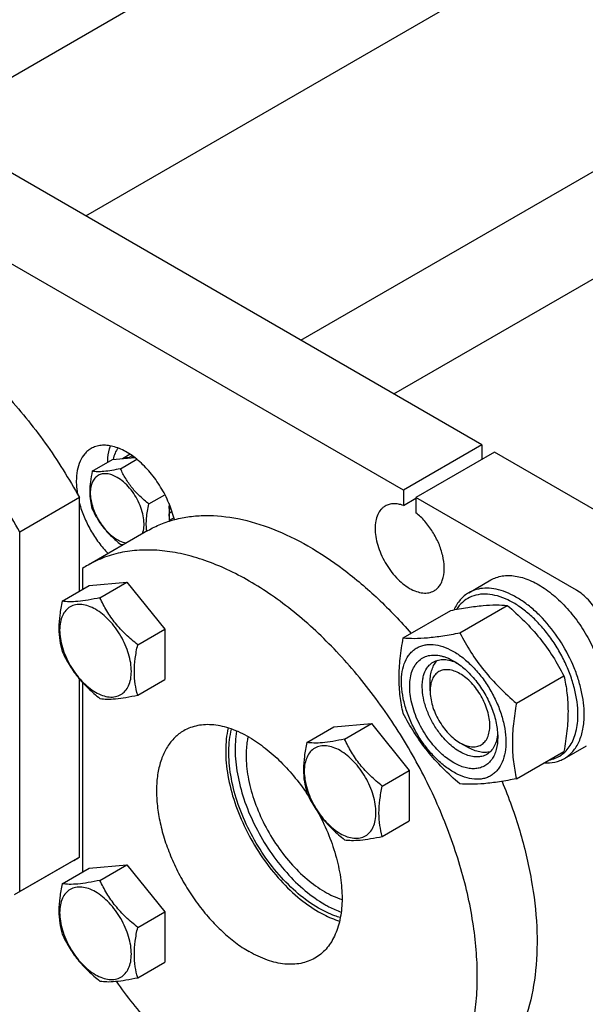
# Model space of a CAD drawing. Units: millimetres. Extents: x 0 to 4200, y -3 to 2970.
# Drawn here: x 3013 to 3140, y 2059 to 2281 of the extents above; entities that cross this region are included whole.
import ezdxf

# ---------------------------------------------------------------- set-up
doc = ezdxf.new("R2010")
doc.units = ezdxf.units.MM
doc.header["$LTSCALE"] = 231
doc.layers.get('0').update_dxf_attribs({"linetype": 'CONTINUOUS'})

msp = doc.modelspace()

# ---------------------------------------------------------------- linework, layer by layer
at = {"color": 7, "linetype": 'Continuous'}
for p, q in [((2989.472, 2255.289), (3212.574, 2384.096)), ((3027.656, 2236.486), (3234.518, 2355.917)), ((3076.028, 2208.559), (3288.835, 2331.422)), ((3096.953, 2196.478), (3303.815, 2315.91)), ((3116.751, 2185.048), (2992.3, 2256.898)), ((3099.074, 2174.842), (2974.622, 2246.692)), ((3116.751, 2185.048), (3099.074, 2174.842)), ((3116.751, 2185.048), (3116.751, 2181.782)), ((3033.666, 2181.737), (3038.676, 2182.185)), ((3037.633, 2182.928), (3035.918, 2181.938)), ((3038.093, 2182.616), (3037.245, 2182.126)), ((3037.245, 2182.126), (3037.289, 2182.061)), ((3038.432, 2182.37), (3038.008, 2182.125)), ((3119.58, 2183.415), (3101.902, 2173.209)), ((3155.642, 2162.595), (3119.58, 2183.415)), ((3029.115, 2179.109), (3033.666, 2181.737)), ((3035.479, 2179.678), (3039.159, 2181.802)), ((3026.241, 2173.183), (3012.806, 2165.426)), ((3026.241, 2152.15), (3026.241, 2173.183)), ((3041.843, 2171.761), (3045.459, 2173.849)), ((3099.074, 2174.842), (3099.074, 2171.426)), ((3099.074, 2171.426), (3101.902, 2173.059)), ((3101.902, 2173.209), (3101.902, 2169.793)), ((3137.965, 2152.388), (3101.902, 2173.209)), ((3046.394, 2171.847), (3046.394, 2167.884)), ((3046.455, 2170.519), (3046.394, 2170.514)), ((3046.394, 2169.778), (3046.455, 2169.702)), ((3047.485, 2168.652), (3046.394, 2168.022)), ((3046.829, 2170.735), (3046.455, 2170.519)), ((3047.067, 2170.056), (3046.455, 2169.702)), ((3047.584, 2168.267), (3047.475, 2168.204)), ((3012.806, 2084.642), (3012.806, 2165.426)), ((3041.611, 2165.776), (3028.176, 2158.02)), ((3026.949, 2157.261), (3026.949, 2152.559)), ((3022.372, 2149.916), (3028.44, 2153.42)), ((3028.44, 2153.42), (3036.925, 2154.178)), ((3030.857, 2150.674), (3036.925, 2154.178)), ((3036.925, 2154.178), (3045.411, 2143.622)), ((3113.78, 2151.82), (3118.729, 2154.678)), ((3111.767, 2142.803), (3122.443, 2148.966)), ((3099.039, 2141.666), (3109.715, 2147.829)), ((3039.342, 2140.118), (3045.411, 2143.622)), ((3045.411, 2143.622), (3045.411, 2132.308)), ((3026.241, 2092.399), (3026.241, 2132.42)), ((3026.949, 2131.618), (3026.949, 2089.05)), ((3039.342, 2128.805), (3045.411, 2132.308)), ((3105.085, 2129.73), (3105.085, 2131.772)), ((3124.495, 2126.969), (3135.171, 2133.133)), ((3083.44, 2121.666), (3091.926, 2122.424)), ((3085.857, 2118.921), (3091.926, 2122.424)), ((3091.926, 2122.424), (3100.411, 2111.868)), ((3077.372, 2118.163), (3083.44, 2121.666)), ((3111.802, 2118.096), (3113.57, 2117.075)), ((3124.495, 2109.999), (3135.171, 2116.162)), ((3135.28, 2114.581), (3140.229, 2117.439)), ((3094.343, 2108.365), (3100.411, 2111.868)), ((3100.411, 2111.868), (3100.411, 2100.554)), ((3094.343, 2097.051), (3100.411, 2100.554)), ((3025.014, 2091.641), (3011.579, 2083.884)), ((3026.241, 2092.399), (3012.806, 2084.642)), ((3022.372, 2086.407), (3028.44, 2089.911)), ((3028.44, 2089.911), (3036.925, 2090.669)), ((3030.857, 2087.165), (3036.925, 2090.669)), ((3036.925, 2090.669), (3045.411, 2080.113)), ((3039.342, 2076.609), (3045.411, 2080.113)), ((3045.411, 2080.113), (3045.411, 2068.799)), ((3039.342, 2065.296), (3045.411, 2068.799))]:
    msp.add_line(p, q, dxfattribs=at)
for centre, radius, start, end in [((3036.66, 2170.061), 9.805, 2.67818, 6.93321), ((3036.753, 2170.965), 8.355, 261.22801, 265.94248), ((3040.277, 2137.061), 24.201, 120.00124, 123.41627), ((3012.913, 2112.599), 24.201, 300.00124, 303.41627)]:
    msp.add_arc(centre, radius, start, end, dxfattribs=at)
for points, knots in [([(2952.515, 2217.214), (2953.73, 2217.916), (2956.313, 2219.12), (2960.498, 2220.252), (2964.962, 2220.712), (2969.655, 2220.498), (2974.531, 2219.618), (2979.542, 2218.083), (2984.64, 2215.913), (2989.776, 2213.128), (2994.899, 2209.757), (2999.959, 2205.834), (3004.906, 2201.398), (3011.357, 2194.786), (3018.807, 2185.532), (3023.908, 2177.417), (3026.241, 2173.183)], [0, 0, 0, 0, 0.0448259, 0.0905334, 0.1379214, 0.1876445, 0.2401841, 0.2958448, 0.3547679, 0.4169523, 0.4822757, 0.550515, 0.6213647, 0.694452, 0.8455278, 1, 1, 1, 1]), ([(3012.806, 2165.426), (3010.473, 2169.66), (3005.372, 2177.776), (2997.922, 2187.029), (2991.471, 2193.641), (2986.524, 2198.078), (2981.464, 2202), (2976.341, 2205.371), (2971.205, 2208.156), (2966.107, 2210.327), (2961.096, 2211.861), (2956.22, 2212.741), (2951.527, 2212.955), (2947.063, 2212.495), (2942.878, 2211.363), (2940.295, 2210.159), (2939.08, 2209.458)], [0, 0, 0, 0, 0.1544722, 0.305548, 0.3786353, 0.449485, 0.5177243, 0.5830477, 0.6452321, 0.7041552, 0.7598159, 0.8123555, 0.8620786, 0.9094666, 0.9551741, 1, 1, 1, 1]), ([(3028.848, 2184.206), (3028.586, 2184.055), (3028.081, 2183.703), (3027.177, 2182.813), (3026.281, 2181.352), (3025.657, 2179.235), (3025.534, 2177.693), (3025.534, 2176.882)], [0, 0, 0, 0, 0.1081628, 0.2183648, 0.4513675, 0.7104206, 1, 1, 1, 1]), ([(3047.593, 2168.236), (3047.283, 2169.502), (3046.426, 2172.03), (3044.59, 2175.595), (3042.275, 2178.837), (3039.622, 2181.555), (3036.794, 2183.584), (3034.331, 2184.633), (3032.442, 2184.965), (3031.141, 2184.966), (3029.928, 2184.726), (3029.189, 2184.403), (3028.848, 2184.206)], [0, 0, 0, 0, 0.1425626, 0.2903559, 0.4370879, 0.5766077, 0.7037832, 0.8155417, 0.8657338, 0.9126, 0.9569725, 1, 1, 1, 1]), ([(3032.606, 2181.127), (3032.61, 2181.461), (3032.666, 2182.71), (3032.901, 2183.957), (3033.207, 2184.821)], [0, 0, 0, 0, 0.2670897, 1, 1, 1, 1]), ([(3034.913, 2184.337), (3034.642, 2183.982), (3034.178, 2183.149), (3033.92, 2182.237), (3033.827, 2181.753)], [0, 0, 0, 0, 0.4756734, 1, 1, 1, 1]), ([(3037.245, 2182.126), (3037.138, 2182.129), (3036.725, 2182.122), (3036.313, 2182.046), (3036.024, 2181.948)], [0, 0, 0, 0, 0.2593256, 1, 1, 1, 1]), ([(3035.479, 2179.678), (3034.818, 2179.538), (3033.575, 2179.294), (3031.838, 2179.051), (3030.371, 2178.98), (3029.498, 2179.05), (3029.115, 2179.109)], [0, 0, 0, 0, 0.315402, 0.5921099, 0.8188811, 1, 1, 1, 1]), ([(3041.843, 2171.761), (3041.155, 2172.304), (3039.826, 2173.436), (3038.056, 2175.339), (3036.602, 2177.436), (3035.827, 2178.927), (3035.479, 2179.678)], [0, 0, 0, 0, 0.256221, 0.5096521, 0.7578217, 1, 1, 1, 1]), ([(3029.115, 2179.109), (3028.946, 2178.336), (3028.665, 2176.822), (3028.493, 2174.598), (3028.642, 2172.527), (3028.937, 2171.233), (3029.115, 2170.624)], [0, 0, 0, 0, 0.2768177, 0.5376895, 0.7779905, 1, 1, 1, 1]), ([(3034.727, 2177.739), (3034.351, 2177.956), (3033.605, 2178.311), (3032.458, 2178.588), (3031.381, 2178.561), (3030.423, 2178.213), (3029.642, 2177.557), (3029.08, 2176.638), (3028.746, 2175.506), (3028.643, 2174.204), (3028.768, 2172.777), (3029.117, 2171.276), (3029.676, 2169.756), (3030.425, 2168.274), (3031.334, 2166.885), (3032.371, 2165.641), (3033.495, 2164.589), (3034.313, 2164.016), (3034.727, 2163.777)], [0, 0, 0, 0, 0.060379, 0.1143931, 0.1629757, 0.2083485, 0.2537215, 0.3023045, 0.3563191, 0.4166987, 0.4832854, 0.5551317, 0.6307567, 0.70835, 0.7859432, 0.861568, 0.9334138, 1, 1, 1, 1]), ([(3040.403, 2165.079), (3040.581, 2165.537), (3040.803, 2166.581), (3040.768, 2168.263), (3040.4, 2170.079), (3039.718, 2171.931), (3038.76, 2173.718), (3037.579, 2175.342), (3036.24, 2176.711), (3035.238, 2177.444), (3034.727, 2177.739)], [0, 0, 0, 0, 0.0997809, 0.2134926, 0.3395006, 0.4741541, 0.6126482, 0.7497162, 0.8802594, 1, 1, 1, 1]), ([(3025.534, 2176.882), (3025.534, 2176.648), (3025.557, 2175.681), (3025.665, 2174.717), (3025.787, 2173.993)], [0, 0, 0, 0, 0.2412117, 1, 1, 1, 1]), ([(3026.24, 2171.933), (3026.521, 2170.894), (3027.241, 2168.821), (3028.701, 2165.854), (3030.507, 2163.078), (3031.924, 2161.394), (3032.675, 2160.616)], [0, 0, 0, 0, 0.2457601, 0.4992147, 0.7530709, 1, 1, 1, 1]), ([(3041.361, 2165.632), (3041.307, 2166.105), (3041.25, 2167.087), (3041.316, 2168.597), (3041.519, 2170.168), (3041.726, 2171.226), (3041.843, 2171.761)], [0, 0, 0, 0, 0.2313761, 0.4765277, 0.7337567, 1, 1, 1, 1]), ([(3094.988, 2171.304), (3094.808, 2171.2), (3094.461, 2170.958), (3093.839, 2170.346), (3093.223, 2169.342), (3092.794, 2167.886), (3092.661, 2166.21), (3092.822, 2164.374), (3093.271, 2162.444), (3093.99, 2160.489), (3094.953, 2158.582), (3096.123, 2156.795), (3097.456, 2155.195), (3098.904, 2153.841), (3100.413, 2152.783), (3101.931, 2152.061), (3103.406, 2151.704), (3104.584, 2151.735), (3105.425, 2151.968), (3105.808, 2152.147), (3105.988, 2152.251)], [0, 0, 0, 0, 0.0225457, 0.0455164, 0.0940838, 0.1480812, 0.2084414, 0.2750068, 0.3468302, 0.4224312, 0.5, 0.5775688, 0.6531698, 0.7249932, 0.7915586, 0.8519188, 0.9059162, 0.9544836, 0.9774543, 1, 1, 1, 1]), ([(3099.074, 2171.426), (3098.706, 2171.56), (3097.98, 2171.764), (3096.892, 2171.857), (3095.879, 2171.717), (3095.265, 2171.464), (3094.988, 2171.304)], [0, 0, 0, 0, 0.2783584, 0.5340012, 0.7719161, 1, 1, 1, 1]), ([(3029.115, 2170.624), (3029.463, 2169.873), (3030.238, 2168.382), (3031.692, 2166.285), (3033.462, 2164.382), (3034.791, 2163.25), (3035.479, 2162.707)], [0, 0, 0, 0, 0.2421783, 0.4903479, 0.743779, 1, 1, 1, 1]), ([(3041.611, 2165.776), (3042.555, 2166.322), (3044.533, 2167.291), (3047.696, 2168.344), (3051.042, 2168.994), (3055.808, 2169.326), (3062.165, 2168.659), (3069.971, 2166.278), (3077.94, 2162.379), (3085.891, 2157.06), (3093.642, 2150.451), (3098.461, 2145.387), (3100.801, 2142.684)], [0, 0, 0, 0, 0.0478883, 0.0963523, 0.1459342, 0.1971144, 0.3056335, 0.42423, 0.5536905, 0.6936914, 0.8430602, 1, 1, 1, 1]), ([(3046.394, 2169.047), (3046.401, 2169.101), (3046.429, 2169.318), (3046.447, 2169.537), (3046.455, 2169.702)], [0, 0, 0, 0, 0.2452581, 1, 1, 1, 1]), ([(3105.988, 2152.251), (3106.238, 2152.396), (3106.713, 2152.752), (3107.299, 2153.451), (3107.754, 2154.301), (3108.195, 2155.665), (3108.351, 2157.669), (3107.977, 2160.251), (3107.08, 2162.938), (3105.723, 2165.543), (3104.001, 2167.884), (3102.627, 2169.22), (3101.902, 2169.793)], [0, 0, 0, 0, 0.0428432, 0.0872021, 0.1343442, 0.1851462, 0.2989714, 0.4287238, 0.5702779, 0.7173818, 0.8629162, 1, 1, 1, 1]), ([(3034.727, 2163.777), (3034.9, 2163.677), (3035.555, 2163.33), (3036.271, 2163.085), (3036.807, 2163.002)], [0, 0, 0, 0, 0.2691409, 1, 1, 1, 1]), ([(3100.675, 2032.446), (3101.864, 2033.132), (3104.149, 2034.727), (3107.169, 2037.698), (3109.766, 2041.226), (3111.917, 2045.269), (3113.603, 2049.786), (3114.814, 2054.734), (3115.539, 2060.065), (3115.773, 2065.73), (3115.515, 2071.675), (3114.5, 2080.048), (3111.989, 2090.844), (3107.25, 2103.728), (3100.906, 2116.294), (3093.195, 2128.072), (3084.407, 2138.619), (3076.313, 2146.191), (3069.569, 2151.256), (3064.549, 2154.452), (3059.527, 2157.082), (3054.547, 2159.12), (3049.657, 2160.545), (3044.901, 2161.343), (3040.325, 2161.502), (3035.972, 2161.017), (3031.888, 2159.888), (3029.364, 2158.706), (3028.176, 2158.02)], [0, 0, 0, 0, 0.0225304, 0.0454855, 0.0692517, 0.0941486, 0.1204141, 0.1482029, 0.1775918, 0.2085892, 0.2411448, 0.2751595, 0.3469341, 0.4224839, 0.5, 0.5775162, 0.6530659, 0.7248405, 0.7588552, 0.7914108, 0.8224082, 0.8517971, 0.8795859, 0.9058514, 0.9307483, 0.9545145, 0.9774696, 1, 1, 1, 1]), ([(3118.729, 2154.678), (3119.119, 2154.903), (3119.953, 2155.284), (3121.309, 2155.621), (3122.758, 2155.723), (3124.283, 2155.593), (3125.865, 2155.232), (3128.091, 2154.428), (3130.905, 2152.849), (3134.108, 2150.249), (3137.1, 2147.005), (3139.743, 2143.265), (3141.206, 2140.534), (3141.849, 2139.123)], [0, 0, 0, 0, 0.0440827, 0.0891752, 0.1361775, 0.1858029, 0.2385462, 0.2946867, 0.4171982, 0.5524063, 0.6973929, 0.8481272, 1, 1, 1, 1]), ([(3113.78, 2151.82), (3113.423, 2151.614), (3112.738, 2151.135), (3111.512, 2149.923), (3110.821, 2148.784), (3110.459, 2147.973)], [0, 0, 0, 0, 0.2394319, 0.4834739, 1, 1, 1, 1]), ([(3138.318, 2124.423), (3138.318, 2125.383), (3138.171, 2127.372), (3137.573, 2130.385), (3136.606, 2133.463), (3135.296, 2136.522), (3133.677, 2139.481), (3131.794, 2142.261), (3129.696, 2144.786), (3127.441, 2146.99), (3125.087, 2148.813), (3122.695, 2150.207), (3120.326, 2151.134), (3118.036, 2151.564), (3115.885, 2151.475), (3113.937, 2150.85), (3112.27, 2149.703), (3111.415, 2148.656), (3111.05, 2148.081)], [0, 0, 0, 0, 0.0648121, 0.1341334, 0.2070018, 0.2822275, 0.3584825, 0.4343811, 0.5085575, 0.579744, 0.6468555, 0.7090864, 0.7660275, 0.8178085, 0.8652488, 0.9099367, 0.9540741, 1, 1, 1, 1]), ([(3139.733, 2124.423), (3139.733, 2125.315), (3139.612, 2127.157), (3139.114, 2129.953), (3138.306, 2132.819), (3136.826, 2136.675), (3134.343, 2141.264), (3131.159, 2145.34), (3128.294, 2148.1), (3126.098, 2149.819), (3123.867, 2151.184), (3121.646, 2152.166), (3119.478, 2152.742), (3117.407, 2152.894), (3115.478, 2152.612), (3114.31, 2152.126), (3113.78, 2151.82)], [0, 0, 0, 0, 0.0624109, 0.1287783, 0.1984012, 0.2704091, 0.4174479, 0.5616798, 0.6303069, 0.6954229, 0.7563972, 0.8128595, 0.8647831, 0.9125793, 0.9571736, 1, 1, 1, 1]), ([(3145.036, 2140.141), (3145.036, 2140.7), (3144.933, 2141.863), (3144.525, 2143.618), (3143.872, 2145.395), (3142.996, 2147.129), (3141.933, 2148.753), (3140.721, 2150.208), (3139.405, 2151.439), (3138.449, 2152.109), (3137.965, 2152.388)], [0, 0, 0, 0, 0.1141549, 0.2373267, 0.3669767, 0.5000011, 0.6330253, 0.7626749, 0.885846, 1, 1, 1, 1]), ([(3022.372, 2149.916), (3022.147, 2148.885), (3021.772, 2146.867), (3021.543, 2143.901), (3021.741, 2141.14), (3022.134, 2139.415), (3022.372, 2138.602)], [0, 0, 0, 0, 0.2768178, 0.5376895, 0.7779904, 1, 1, 1, 1]), ([(3029.854, 2148.09), (3029.354, 2148.379), (3028.359, 2148.852), (3026.83, 2149.221), (3025.394, 2149.185), (3024.116, 2148.721), (3023.075, 2147.846), (3022.326, 2146.621), (3021.881, 2145.111), (3021.742, 2143.375), (3021.91, 2141.473), (3022.375, 2139.472), (3023.121, 2137.446), (3024.118, 2135.47), (3025.331, 2133.618), (3026.713, 2131.959), (3028.212, 2130.556), (3029.302, 2129.792), (3029.854, 2129.473)], [0, 0, 0, 0, 0.060379, 0.1143931, 0.1629757, 0.2083485, 0.2537215, 0.3023045, 0.3563191, 0.4166987, 0.4832854, 0.5551317, 0.6307567, 0.70835, 0.7859432, 0.861568, 0.9334138, 1, 1, 1, 1]), ([(3030.857, 2150.674), (3029.977, 2150.488), (3028.318, 2150.163), (3026.002, 2149.838), (3024.047, 2149.744), (3022.883, 2149.837), (3022.372, 2149.916)], [0, 0, 0, 0, 0.3154021, 0.5921099, 0.8188811, 1, 1, 1, 1]), ([(3039.342, 2140.118), (3038.425, 2140.842), (3036.654, 2142.351), (3034.293, 2144.889), (3032.355, 2147.685), (3031.322, 2149.673), (3030.857, 2150.674)], [0, 0, 0, 0, 0.2562211, 0.5096521, 0.7578216, 1, 1, 1, 1]), ([(3109.715, 2147.829), (3110.988, 2148.075), (3113.406, 2148.508), (3116.822, 2148.953), (3119.798, 2149.115), (3121.616, 2149.041), (3122.443, 2148.966)], [0, 0, 0, 0, 0.3034704, 0.5747059, 0.8058104, 1, 1, 1, 1]), ([(3122.443, 2148.966), (3123.763, 2147.834), (3126.32, 2145.495), (3129.783, 2141.664), (3132.739, 2137.524), (3134.402, 2134.605), (3135.171, 2133.133)], [0, 0, 0, 0, 0.2552064, 0.5078583, 0.7562731, 1, 1, 1, 1]), ([(3029.854, 2129.473), (3030.355, 2129.184), (3031.35, 2128.711), (3032.879, 2128.342), (3034.315, 2128.378), (3035.593, 2128.842), (3036.633, 2129.717), (3037.383, 2130.942), (3037.828, 2132.451), (3037.966, 2134.188), (3037.799, 2136.09), (3037.333, 2138.091), (3036.588, 2140.117), (3035.59, 2142.093), (3034.378, 2143.945), (3032.996, 2145.604), (3031.496, 2147.007), (3030.406, 2147.771), (3029.854, 2148.09)], [0, 0, 0, 0, 0.060379, 0.1143931, 0.1629757, 0.2083485, 0.2537215, 0.3023045, 0.3563191, 0.4166987, 0.4832854, 0.5551317, 0.6307567, 0.70835, 0.7859432, 0.861568, 0.9334138, 1, 1, 1, 1]), ([(3099.039, 2141.666), (3099.866, 2141.591), (3101.685, 2141.518), (3104.66, 2141.68), (3108.076, 2142.125), (3110.494, 2142.557), (3111.767, 2142.803)], [0, 0, 0, 0, 0.1941896, 0.4252941, 0.6965296, 1, 1, 1, 1]), ([(3111.767, 2142.803), (3112.536, 2141.33), (3114.199, 2138.412), (3117.155, 2134.272), (3120.618, 2130.44), (3123.175, 2128.102), (3124.495, 2126.969)], [0, 0, 0, 0, 0.2437269, 0.4921417, 0.7447936, 1, 1, 1, 1]), ([(3039.342, 2128.805), (3039.105, 2129.617), (3038.712, 2131.342), (3038.513, 2134.103), (3038.743, 2137.069), (3039.117, 2139.087), (3039.342, 2140.118)], [0, 0, 0, 0, 0.2220096, 0.4623105, 0.7231822, 1, 1, 1, 1]), ([(3099.039, 2124.695), (3098.751, 2125.957), (3098.277, 2128.594), (3098.036, 2132.746), (3098.308, 2137.149), (3098.764, 2140.141), (3099.039, 2141.666)], [0, 0, 0, 0, 0.2271748, 0.4692862, 0.7279713, 1, 1, 1, 1]), ([(3100.222, 2137.682), (3100.41, 2137.949), (3100.821, 2138.45), (3101.543, 2139.087), (3102.353, 2139.586), (3103.242, 2139.942), (3104.199, 2140.151), (3105.586, 2140.236), (3107.458, 2139.942), (3109.735, 2139.032), (3112.025, 2137.599), (3114.249, 2135.696), (3116.328, 2133.396), (3118.183, 2130.782), (3119.747, 2127.954), (3120.96, 2125.015), (3121.777, 2122.077), (3122.168, 2119.248), (3122.115, 2116.628), (3121.617, 2114.312), (3120.955, 2112.962), (3120.553, 2112.39)], [0, 0, 0, 0, 0.0234694, 0.0462498, 0.0687443, 0.0913825, 0.1145804, 0.1387048, 0.190719, 0.24892, 0.31348, 0.3836837, 0.4582038, 0.5353202, 0.6131001, 0.689559, 0.7628163, 0.8312615, 0.8937443, 0.9498117, 1, 1, 1, 1]), ([(3022.372, 2138.602), (3022.837, 2137.601), (3023.87, 2135.613), (3025.808, 2132.817), (3028.168, 2130.279), (3029.94, 2128.77), (3030.857, 2128.047)], [0, 0, 0, 0, 0.2421784, 0.4903479, 0.7437789, 1, 1, 1, 1]), ([(3120.553, 2112.39), (3120.365, 2112.122), (3119.954, 2111.621), (3119.232, 2110.985), (3118.422, 2110.486), (3117.534, 2110.129), (3116.577, 2109.92), (3115.19, 2109.835), (3113.317, 2110.129), (3111.041, 2111.039), (3108.75, 2112.473), (3106.526, 2114.375), (3104.447, 2116.676), (3102.592, 2119.289), (3101.028, 2122.118), (3099.815, 2125.056), (3098.998, 2127.994), (3098.608, 2130.823), (3098.66, 2133.443), (3099.158, 2135.759), (3099.82, 2137.109), (3100.222, 2137.682)], [0, 0, 0, 0, 0.0234694, 0.0462498, 0.0687443, 0.0913825, 0.1145804, 0.1387048, 0.190719, 0.24892, 0.31348, 0.3836837, 0.4582038, 0.5353202, 0.6131001, 0.689559, 0.7628163, 0.8312615, 0.8937443, 0.9498117, 1, 1, 1, 1]), ([(3105.438, 2117.994), (3104.488, 2119.175), (3103.236, 2121.093), (3101.954, 2123.821), (3101.214, 2125.901), (3100.715, 2127.958), (3100.47, 2129.94), (3100.485, 2131.795), (3100.763, 2133.478), (3101.301, 2134.946), (3102.092, 2136.159), (3103.123, 2137.073), (3104.361, 2137.65), (3105.757, 2137.871), (3106.985, 2137.764), (3107.998, 2137.521), (3109.081, 2137.153), (3109.871, 2136.765), (3110.388, 2136.467)], [0, 0, 0, 0, 0.1588453, 0.2382152, 0.3156271, 0.3898014, 0.4596536, 0.5243929, 0.583642, 0.6375805, 0.6870954, 0.7338515, 0.7801197, 0.8282903, 0.8803098, 0.9082011, 0.9374385, 1, 1, 1, 1]), ([(3107.559, 2119.816), (3106.99, 2120.524), (3105.948, 2122.023), (3104.702, 2124.433), (3103.814, 2126.915), (3103.33, 2129.345), (3103.281, 2131.284), (3103.483, 2132.692), (3103.813, 2133.901), (3104.362, 2134.972), (3105.133, 2135.796), (3105.572, 2136.112), (3105.802, 2136.244)], [0, 0, 0, 0, 0.1493916, 0.2995318, 0.4452383, 0.5818154, 0.7056796, 0.7623113, 0.8153491, 0.9115833, 0.9563473, 1, 1, 1, 1]), ([(3105.085, 2131.772), (3105.085, 2132.271), (3105.147, 2133.227), (3105.458, 2134.57), (3105.978, 2135.726), (3106.474, 2136.369), (3106.749, 2136.639)], [0, 0, 0, 0, 0.2837972, 0.5433457, 0.7804394, 1, 1, 1, 1]), ([(3105.802, 2136.244), (3106.157, 2136.449), (3106.959, 2136.758), (3108.289, 2136.856), (3109.714, 2136.607), (3110.652, 2136.239), (3111.125, 2136.01)], [0, 0, 0, 0, 0.2222451, 0.4573835, 0.7149842, 1, 1, 1, 1]), ([(3110.388, 2136.467), (3111.303, 2135.938), (3113.092, 2134.603), (3114.612, 2132.979), (3115.337, 2132.078)], [0, 0, 0, 0, 0.4773872, 1, 1, 1, 1]), ([(3118.519, 2121.974), (3118.519, 2122.505), (3118.422, 2123.61), (3118.034, 2125.277), (3117.413, 2126.965), (3116.582, 2128.612), (3115.571, 2130.155), (3114.42, 2131.537), (3113.17, 2132.706), (3111.867, 2133.62), (3110.556, 2134.244), (3109.281, 2134.551), (3108.085, 2134.521), (3107.02, 2134.135), (3106.153, 2133.406), (3105.528, 2132.384), (3105.158, 2131.127), (3105.084, 2130.212), (3105.084, 2129.73)], [0, 0, 0, 0, 0.0665971, 0.1384433, 0.2140681, 0.2916612, 0.3692543, 0.4448789, 0.5167246, 0.5833106, 0.6436894, 0.6977034, 0.7462859, 0.7916586, 0.8370314, 0.8856143, 0.9396289, 1, 1, 1, 1]), ([(3115.337, 2132.078), (3116.096, 2131.133), (3117.466, 2129.122), (3119.027, 2125.886), (3120.025, 2122.594), (3120.287, 2120.377), (3120.287, 2119.32)], [0, 0, 0, 0, 0.2612276, 0.5224558, 0.7720267, 1, 1, 1, 1]), ([(3135.171, 2133.133), (3135.459, 2131.871), (3135.933, 2129.234), (3136.175, 2125.082), (3135.902, 2120.679), (3135.447, 2117.687), (3135.171, 2116.162)], [0, 0, 0, 0, 0.2271748, 0.4692862, 0.7279713, 1, 1, 1, 1]), ([(3030.857, 2128.047), (3031.368, 2127.968), (3032.532, 2127.875), (3034.487, 2127.968), (3036.803, 2128.293), (3038.462, 2128.619), (3039.342, 2128.805)], [0, 0, 0, 0, 0.1811189, 0.4078901, 0.6845979, 1, 1, 1, 1]), ([(3105.084, 2129.73), (3105.084, 2129.199), (3105.182, 2128.094), (3105.57, 2126.427), (3106.191, 2124.739), (3107.022, 2123.092), (3108.032, 2121.549), (3109.184, 2120.167), (3110.434, 2118.998), (3111.342, 2118.361), (3111.802, 2118.096)], [0, 0, 0, 0, 0.1141713, 0.2373416, 0.3669898, 0.5000123, 0.6330343, 0.7626813, 0.8858494, 1, 1, 1, 1]), ([(3124.495, 2126.969), (3124.22, 2125.444), (3123.764, 2122.452), (3123.492, 2118.049), (3123.733, 2113.898), (3124.207, 2111.26), (3124.495, 2109.999)], [0, 0, 0, 0, 0.2720287, 0.5307138, 0.7728252, 1, 1, 1, 1]), ([(3111.767, 2108.862), (3110.447, 2109.994), (3107.89, 2112.333), (3104.427, 2116.164), (3101.471, 2120.304), (3099.808, 2123.223), (3099.039, 2124.695)], [0, 0, 0, 0, 0.2552064, 0.5078583, 0.7562731, 1, 1, 1, 1]), ([(3131.795, 2114.21), (3132.283, 2114.3), (3133.238, 2114.572), (3134.548, 2115.276), (3135.69, 2116.253), (3136.641, 2117.485), (3137.391, 2118.947), (3138.134, 2121.249), (3138.318, 2123.135), (3138.318, 2124.423)], [0, 0, 0, 0, 0.1129002, 0.2236612, 0.3356162, 0.4519265, 0.5751747, 0.7071557, 1, 1, 1, 1]), ([(3135.28, 2114.581), (3135.632, 2114.784), (3136.31, 2115.257), (3137.205, 2116.139), (3137.976, 2117.185), (3138.849, 2118.827), (3139.568, 2121.263), (3139.733, 2123.334), (3139.733, 2124.423)], [0, 0, 0, 0, 0.1080961, 0.2182301, 0.3322558, 0.4517061, 0.7105993, 1, 1, 1, 1]), ([(3064.425, 2119.319), (3063.131, 2120.067), (3061.143, 2121.013), (3058.416, 2121.808), (3056.481, 2122.133), (3054.619, 2122.198), (3052.848, 2122), (3051.186, 2121.54), (3050.159, 2121.06), (3049.676, 2120.78)], [0, 0, 0, 0, 0.2892699, 0.4225352, 0.5484955, 0.6678922, 0.781867, 0.8919519, 1, 1, 1, 1]), ([(3049.676, 2120.78), (3048.948, 2120.36), (3047.57, 2119.305), (3045.91, 2117.207), (3044.671, 2114.642), (3043.868, 2111.671), (3043.51, 2108.357), (3043.602, 2104.77), (3044.138, 2100.982), (3045.107, 2097.072), (3046.488, 2093.124), (3048.252, 2089.222), (3050.361, 2085.447), (3052.77, 2081.881), (3055.428, 2078.6), (3058.278, 2075.674), (3061.26, 2073.165), (3063.366, 2071.758), (3064.425, 2071.146)], [0, 0, 0, 0, 0.0428146, 0.0873967, 0.1351798, 0.1870893, 0.2435361, 0.3044939, 0.3695922, 0.4382006, 0.5094986, 0.5825346, 0.6562779, 0.7296667, 0.8016545, 0.871258, 0.9376068, 1, 1, 1, 1]), ([(3059.671, 2121.429), (3059.292, 2119.776), (3059.041, 2117.139), (3059.206, 2113.547), (3059.734, 2109.615), (3061.053, 2104.556), (3063.527, 2098.587), (3066.804, 2092.893), (3070.725, 2087.751), (3075.097, 2083.412), (3078.335, 2081.078), (3079.982, 2080.127)], [0, 0, 0, 0, 0.1047975, 0.1620412, 0.2221973, 0.3497305, 0.4839273, 0.6204584, 0.7547516, 0.8824671, 1, 1, 1, 1]), ([(3079.982, 2080.944), (3078.376, 2081.871), (3075.218, 2084.151), (3070.961, 2088.394), (3067.151, 2093.423), (3063.98, 2098.987), (3061.603, 2104.81), (3060.357, 2109.738), (3059.881, 2113.559), (3059.761, 2117.038), (3060.042, 2119.586), (3060.439, 2121.176)], [0, 0, 0, 0, 0.1178185, 0.2459045, 0.3805654, 0.5173619, 0.6516287, 0.7789689, 0.8389234, 0.8958986, 1, 1, 1, 1]), ([(3061.585, 2120.733), (3061.298, 2119.124), (3061.106, 2115.651), (3061.782, 2110.262), (3063.368, 2104.633), (3065.792, 2099.025), (3068.94, 2093.696), (3072.667, 2088.893), (3076.798, 2084.839), (3079.847, 2082.654), (3081.396, 2081.76)], [0, 0, 0, 0, 0.1067096, 0.225274, 0.3533184, 0.4873243, 0.6231484, 0.7564686, 0.8832102, 1, 1, 1, 1]), ([(3111.802, 2118.096), (3112.219, 2117.855), (3113.048, 2117.46), (3114.322, 2117.153), (3115.519, 2117.183), (3116.584, 2117.57), (3117.451, 2118.299), (3118.075, 2119.32), (3118.446, 2120.577), (3118.519, 2121.492), (3118.519, 2121.974)], [0, 0, 0, 0, 0.1448995, 0.2745246, 0.3911154, 0.5000041, 0.6088937, 0.7254875, 0.8551165, 1, 1, 1, 1]), ([(3120.26, 2120.187), (3120.222, 2119.663), (3120.072, 2118.667), (3119.575, 2117.309), (3118.825, 2116.205), (3118.157, 2115.665), (3117.802, 2115.46)], [0, 0, 0, 0, 0.2850177, 0.5426191, 0.7777567, 1, 1, 1, 1]), ([(3064.151, 2119.474), (3064.078, 2119.142), (3063.815, 2117.745), (3063.718, 2116.318), (3063.718, 2115.236)], [0, 0, 0, 0, 0.2388103, 1, 1, 1, 1]), ([(3064.425, 2119.319), (3065.677, 2118.597), (3068.157, 2116.897), (3071.619, 2113.815), (3074.87, 2110.19), (3076.817, 2107.504), (3077.734, 2106.096)], [0, 0, 0, 0, 0.2292526, 0.4750015, 0.7334706, 1, 1, 1, 1]), ([(3077.372, 2118.163), (3077.147, 2117.131), (3076.772, 2115.113), (3076.543, 2112.147), (3076.742, 2109.386), (3077.135, 2107.661), (3077.372, 2106.849)], [0, 0, 0, 0, 0.2768178, 0.5376895, 0.7779904, 1, 1, 1, 1]), ([(3085.857, 2118.921), (3084.977, 2118.734), (3083.318, 2118.409), (3081.002, 2118.084), (3079.047, 2117.991), (3077.883, 2118.084), (3077.372, 2118.163)], [0, 0, 0, 0, 0.3154021, 0.5921099, 0.8188811, 1, 1, 1, 1]), ([(3094.343, 2108.365), (3093.425, 2109.088), (3091.654, 2110.598), (3089.293, 2113.135), (3087.355, 2115.931), (3086.322, 2117.919), (3085.857, 2118.921)], [0, 0, 0, 0, 0.2562211, 0.5096521, 0.7578216, 1, 1, 1, 1]), ([(3120.287, 2119.32), (3120.287, 2118.392), (3120.147, 2117.035), (3119.578, 2115.393), (3119.005, 2114.367), (3118.278, 2113.521), (3117.408, 2112.876), (3116.415, 2112.446), (3115.319, 2112.239), (3114.144, 2112.255), (3112.437, 2112.583), (3110.217, 2113.577), (3107.685, 2115.467), (3106.163, 2117.092), (3105.438, 2117.994)], [0, 0, 0, 0, 0.1304389, 0.1888625, 0.2432723, 0.2946551, 0.3443985, 0.3941418, 0.445524, 0.4999331, 0.5583557, 0.6887926, 0.8373585, 1, 1, 1, 1]), ([(3117.802, 2115.46), (3117.473, 2115.27), (3116.738, 2114.977), (3115.52, 2114.849), (3114.213, 2115.02), (3112.852, 2115.479), (3111.468, 2116.211), (3109.586, 2117.561), (3108.328, 2118.86), (3107.559, 2119.816)], [0, 0, 0, 0, 0.0950282, 0.1948456, 0.3031545, 0.4220858, 0.5522735, 0.6931484, 1, 1, 1, 1]), ([(3084.855, 2116.336), (3084.354, 2116.625), (3083.359, 2117.098), (3081.83, 2117.467), (3080.394, 2117.431), (3079.116, 2116.967), (3078.075, 2116.092), (3077.326, 2114.867), (3076.881, 2113.358), (3076.743, 2111.621), (3076.91, 2109.719), (3077.375, 2107.718), (3078.121, 2105.692), (3079.118, 2103.716), (3080.331, 2101.864), (3081.713, 2100.205), (3083.213, 2098.802), (3084.303, 2098.038), (3084.855, 2097.72)], [0, 0, 0, 0, 0.060379, 0.1143931, 0.1629757, 0.2083485, 0.2537215, 0.3023045, 0.3563191, 0.4166987, 0.4832854, 0.5551317, 0.6307567, 0.70835, 0.7859432, 0.861568, 0.9334138, 1, 1, 1, 1]), ([(3084.855, 2097.72), (3085.355, 2097.431), (3086.35, 2096.957), (3087.879, 2096.588), (3089.315, 2096.625), (3090.593, 2097.088), (3091.634, 2097.963), (3092.383, 2099.188), (3092.828, 2100.698), (3092.966, 2102.434), (3092.799, 2104.337), (3092.334, 2106.338), (3091.588, 2108.364), (3090.591, 2110.34), (3089.378, 2112.192), (3087.996, 2113.85), (3086.496, 2115.253), (3085.406, 2116.017), (3084.855, 2116.336)], [0, 0, 0, 0, 0.060379, 0.1143931, 0.1629757, 0.2083485, 0.2537215, 0.3023045, 0.3563191, 0.4166987, 0.4832854, 0.5551317, 0.6307567, 0.70835, 0.7859432, 0.861568, 0.9334138, 1, 1, 1, 1]), ([(3118.621, 2116.084), (3118.249, 2115.98), (3117.444, 2115.872), (3116.182, 2115.999), (3114.863, 2116.401), (3114.002, 2116.825), (3113.57, 2117.075)], [0, 0, 0, 0, 0.2195496, 0.4566307, 0.7161805, 1, 1, 1, 1]), ([(3063.718, 2115.236), (3063.718, 2113.633), (3064.056, 2110.284), (3065.376, 2105.26), (3067.471, 2100.225), (3070.239, 2095.423), (3073.546, 2091.086), (3077.235, 2087.421), (3081.129, 2084.605), (3083.912, 2083.308), (3085.281, 2082.874)], [0, 0, 0, 0, 0.1174068, 0.2449551, 0.3790822, 0.515497, 0.6496729, 0.7773135, 0.8948455, 1, 1, 1, 1]), ([(3130.721, 2113.593), (3131.529, 2113.542), (3132.743, 2113.614), (3134.257, 2114.061), (3134.951, 2114.391), (3135.28, 2114.581)], [0, 0, 0, 0, 0.5143015, 0.759128, 1, 1, 1, 1]), ([(3124.495, 2109.999), (3123.222, 2109.753), (3120.804, 2109.32), (3117.388, 2108.875), (3114.413, 2108.713), (3112.594, 2108.787), (3111.767, 2108.862)], [0, 0, 0, 0, 0.3034704, 0.5747059, 0.8058104, 1, 1, 1, 1]), ([(3121.268, 2109.423), (3122.774, 2105.787), (3125.372, 2098.52), (3128.014, 2087.57), (3129.264, 2077.039), (3129.086, 2067.215), (3127.707, 2059.652), (3125.848, 2054.258), (3124.144, 2050.65), (3122.108, 2047.409), (3119.753, 2044.56), (3117.095, 2042.127), (3115.129, 2040.79), (3114.11, 2040.202)], [0, 0, 0, 0, 0.1569992, 0.3072488, 0.4484317, 0.5788856, 0.6978767, 0.753254, 0.8060918, 0.8567083, 0.905532, 0.9530928, 1, 1, 1, 1]), ([(3077.372, 2106.849), (3077.837, 2105.847), (3078.87, 2103.859), (3080.808, 2101.063), (3083.168, 2098.526), (3084.94, 2097.016), (3085.857, 2096.293)], [0, 0, 0, 0, 0.2421784, 0.4903479, 0.7437789, 1, 1, 1, 1]), ([(3094.343, 2097.051), (3094.105, 2097.863), (3093.712, 2099.588), (3093.514, 2102.35), (3093.743, 2105.315), (3094.117, 2107.334), (3094.343, 2108.365)], [0, 0, 0, 0, 0.2220096, 0.4623105, 0.7231822, 1, 1, 1, 1]), ([(3079.99, 2102.283), (3080.859, 2100.657), (3082.399, 2097.358), (3084.098, 2092.301), (3085.112, 2087.342), (3085.405, 2082.654), (3085.024, 2079.005), (3084.322, 2076.393), (3083.631, 2074.651), (3082.765, 2073.091), (3081.731, 2071.728), (3080.539, 2070.576), (3079.642, 2069.954), (3079.175, 2069.685)], [0, 0, 0, 0, 0.1558294, 0.3068974, 0.4499243, 0.5822991, 0.7024484, 0.7579259, 0.8104815, 0.86043, 0.9082381, 0.9545179, 1, 1, 1, 1]), ([(3085.857, 2096.293), (3086.368, 2096.214), (3087.532, 2096.121), (3089.488, 2096.215), (3091.804, 2096.539), (3093.462, 2096.865), (3094.343, 2097.051)], [0, 0, 0, 0, 0.1811189, 0.4078901, 0.6845979, 1, 1, 1, 1]), ([(3030.857, 2087.165), (3029.977, 2086.979), (3028.318, 2086.654), (3026.002, 2086.329), (3024.047, 2086.235), (3022.883, 2086.328), (3022.372, 2086.407)], [0, 0, 0, 0, 0.3154021, 0.5921099, 0.8188811, 1, 1, 1, 1]), ([(3039.342, 2076.609), (3038.425, 2077.333), (3036.654, 2078.842), (3034.293, 2081.38), (3032.355, 2084.176), (3031.322, 2086.164), (3030.857, 2087.165)], [0, 0, 0, 0, 0.2562211, 0.5096521, 0.7578216, 1, 1, 1, 1]), ([(3022.372, 2086.407), (3022.147, 2085.376), (3021.772, 2083.358), (3021.543, 2080.392), (3021.741, 2077.631), (3022.134, 2075.906), (3022.372, 2075.093)], [0, 0, 0, 0, 0.2768178, 0.5376895, 0.7779904, 1, 1, 1, 1]), ([(3029.854, 2084.581), (3029.354, 2084.87), (3028.359, 2085.343), (3026.83, 2085.712), (3025.394, 2085.676), (3024.116, 2085.212), (3023.075, 2084.337), (3022.326, 2083.112), (3021.881, 2081.602), (3021.742, 2079.866), (3021.91, 2077.964), (3022.375, 2075.963), (3023.121, 2073.937), (3024.118, 2071.961), (3025.331, 2070.109), (3026.713, 2068.45), (3028.212, 2067.047), (3029.302, 2066.283), (3029.854, 2065.964)], [0, 0, 0, 0, 0.060379, 0.1143931, 0.1629757, 0.2083485, 0.2537215, 0.3023045, 0.3563191, 0.4166987, 0.4832854, 0.5551317, 0.6307567, 0.70835, 0.7859432, 0.861568, 0.9334138, 1, 1, 1, 1]), ([(3029.854, 2065.964), (3030.355, 2065.675), (3031.35, 2065.202), (3032.879, 2064.833), (3034.315, 2064.869), (3035.593, 2065.333), (3036.633, 2066.208), (3037.383, 2067.433), (3037.828, 2068.943), (3037.966, 2070.679), (3037.799, 2072.581), (3037.333, 2074.582), (3036.588, 2076.608), (3035.59, 2078.584), (3034.378, 2080.436), (3032.996, 2082.095), (3031.496, 2083.498), (3030.406, 2084.262), (3029.854, 2084.581)], [0, 0, 0, 0, 0.060379, 0.1143931, 0.1629757, 0.2083485, 0.2537215, 0.3023045, 0.3563191, 0.4166987, 0.4832854, 0.5551317, 0.6307567, 0.70835, 0.7859432, 0.861568, 0.9334138, 1, 1, 1, 1]), ([(3084.899, 2078.808), (3084.49, 2078.925), (3082.788, 2079.48), (3081.163, 2080.261), (3079.982, 2080.944)], [0, 0, 0, 0, 0.2375061, 1, 1, 1, 1]), ([(3079.982, 2080.127), (3080.376, 2079.9), (3081.899, 2079.069), (3083.51, 2078.393), (3084.735, 2078.017)], [0, 0, 0, 0, 0.2619842, 1, 1, 1, 1]), ([(3081.396, 2081.76), (3081.702, 2081.584), (3082.894, 2080.926), (3084.141, 2080.365), (3085.089, 2080.022)], [0, 0, 0, 0, 0.2594278, 1, 1, 1, 1]), ([(3039.342, 2065.296), (3039.105, 2066.108), (3038.712, 2067.833), (3038.513, 2070.594), (3038.743, 2073.56), (3039.117, 2075.578), (3039.342, 2076.609)], [0, 0, 0, 0, 0.2220096, 0.4623105, 0.7231822, 1, 1, 1, 1]), ([(3022.372, 2075.093), (3022.837, 2074.092), (3023.87, 2072.104), (3025.808, 2069.308), (3028.168, 2066.771), (3029.94, 2065.261), (3030.857, 2064.538)], [0, 0, 0, 0, 0.2421784, 0.4903479, 0.7437789, 1, 1, 1, 1]), ([(3079.175, 2069.685), (3078.692, 2069.406), (3077.665, 2068.925), (3076.003, 2068.465), (3074.232, 2068.268), (3072.37, 2068.332), (3070.435, 2068.657), (3067.708, 2069.452), (3065.72, 2070.398), (3064.425, 2071.146)], [0, 0, 0, 0, 0.1080481, 0.218133, 0.3321078, 0.4515045, 0.5774648, 0.7107301, 1, 1, 1, 1]), ([(3030.857, 2064.538), (3031.368, 2064.459), (3032.532, 2064.366), (3034.487, 2064.459), (3036.803, 2064.784), (3038.462, 2065.11), (3039.342, 2065.296)], [0, 0, 0, 0, 0.1811189, 0.4078901, 0.6845979, 1, 1, 1, 1]), ([(3034.468, 2064.49), (3036.879, 2061.094), (3041.95, 2054.668), (3050.337, 2046.135), (3059.155, 2039.088), (3066.822, 2034.527), (3072.935, 2031.867), (3077.354, 2030.406), (3081.676, 2029.447), (3085.87, 2028.999), (3089.904, 2029.066), (3093.745, 2029.652), (3097.361, 2030.753), (3099.609, 2031.83), (3100.675, 2032.446)], [0, 0, 0, 0, 0.1567309, 0.3073794, 0.4492741, 0.5804102, 0.6416316, 0.699882, 0.7552488, 0.8079304, 0.8582459, 0.9066396, 0.9536729, 1, 1, 1, 1])]:
    msp.add_open_spline(points, degree=3, knots=knots, dxfattribs=at)

doc.saveas('drawing.dxf')
